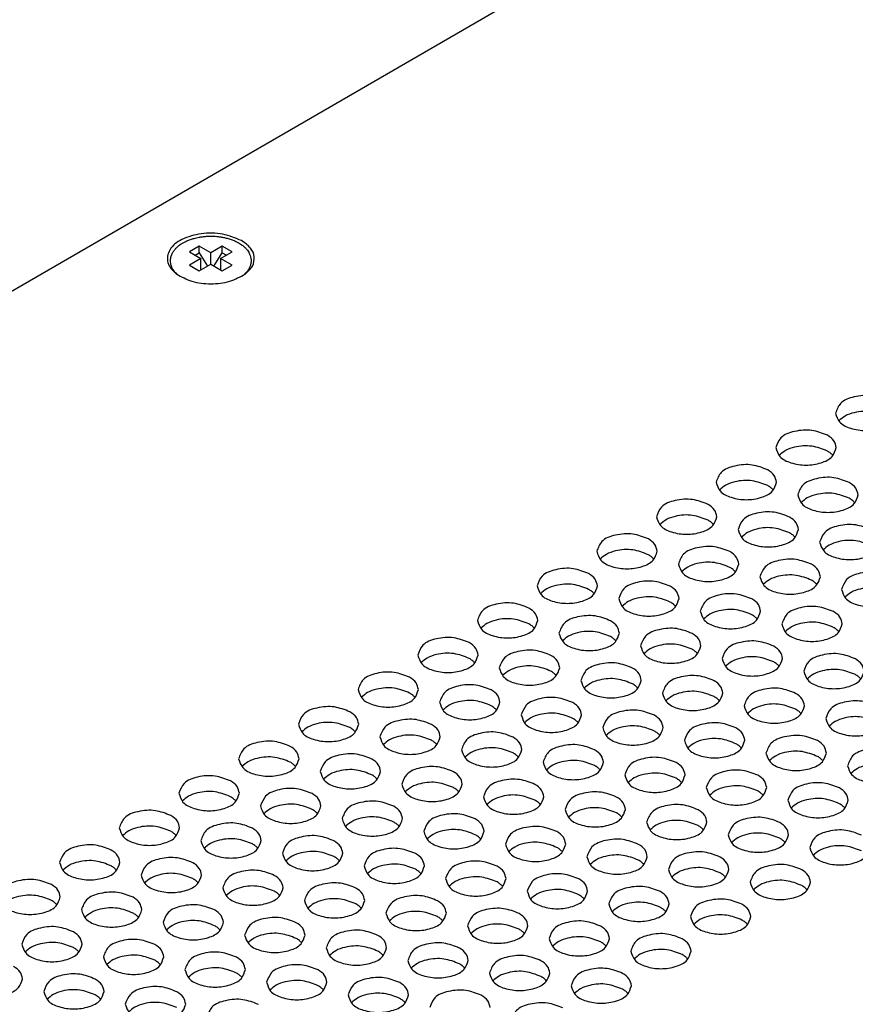
# Model space of a CAD drawing. Units: inches. Extents: x 0 to 28.4, y 0 to 17.8.
# Drawn here: x 3.8 to 5.9, y 12.2 to 14.7 of the extents above; entities that cross this region are included whole.
import ezdxf

# ---------------------------------------------------------------- set-up
doc = ezdxf.new("R2010")
doc.units = ezdxf.units.IN
doc.header["$MEASUREMENT"] = 0
doc.layers.add('Components', color=136, linetype='Continuous', lineweight=25)
doc.layers.add('mtl_top', color=152, linetype='Continuous', lineweight=25)

msp = doc.modelspace()

# ---------------------------------------------------------------- linework, layer by layer
at = {"layer": 'Components'}
for p, q in [((4.2459, 14.1433), (4.2204, 14.1286)), ((4.2459, 14.1261), (4.2459, 14.1433)), ((4.2755, 14.1261), (4.2459, 14.1433)), ((4.3053, 14.1433), (4.2755, 14.1261)), ((4.3307, 14.1286), (4.3053, 14.1433)), ((4.3053, 14.126), (4.3053, 14.1433)), ((4.2501, 14.1114), (4.2203, 14.0942)), ((4.2204, 14.1286), (4.2501, 14.1114)), ((4.2353, 14.12), (4.2459, 14.1261)), ((4.2459, 14.1261), (4.2674, 14.092)), ((4.2501, 14.082), (4.2501, 14.1114)), ((4.2755, 14.0967), (4.2755, 14.1261)), ((4.2836, 14.092), (4.3053, 14.126)), ((4.301, 14.1114), (4.3307, 14.1286)), ((4.3307, 14.0942), (4.301, 14.1114)), ((4.301, 14.1114), (4.301, 14.0819)), ((4.3053, 14.126), (4.3158, 14.1199)), ((4.2203, 14.0942), (4.2458, 14.0795)), ((4.2458, 14.0795), (4.2755, 14.0967)), ((4.2755, 14.0967), (4.3052, 14.0795)), ((4.3052, 14.0795), (4.3307, 14.0942))]:
    msp.add_line(p, q, dxfattribs=at)
msp.add_spline([(4.1912, 14.0683), (4.1906, 14.0688), (4.19, 14.0693), (4.1867, 14.0723), (4.1829, 14.0765), (4.1789, 14.0818), (4.1753, 14.0882), (4.1727, 14.0957), (4.1715, 14.103), (4.1716, 14.1095), (4.1725, 14.1149), (4.1737, 14.119), (4.1778, 14.1278), (4.183, 14.135), (4.1883, 14.1406), (4.1929, 14.1445), (4.1968, 14.1473), (4.2021, 14.1508), (4.209, 14.1546), (4.2176, 14.1584), (4.228, 14.1621), (4.2324, 14.1634), (4.2384, 14.1648), (4.2457, 14.1663), (4.2545, 14.1676), (4.2644, 14.1686), (4.2755, 14.1689), (4.2805, 14.1689), (4.2869, 14.1686), (4.2946, 14.1679), (4.3034, 14.1667), (4.3129, 14.1648), (4.323, 14.1621), (4.3334, 14.1584), (4.342, 14.1546), (4.349, 14.1508), (4.3543, 14.1473), (4.3581, 14.1445), (4.3649, 14.1385), (4.3699, 14.1327), (4.3735, 14.1274), (4.3759, 14.1227), (4.3774, 14.119), (4.3792, 14.1117), (4.3797, 14.1053), (4.3792, 14.0999), (4.3784, 14.0957), (4.3757, 14.0882), (4.3721, 14.0818), (4.3682, 14.0765), (4.3643, 14.0723), (4.3611, 14.0693), (4.3605, 14.0688), (4.3599, 14.0683)], degree=3, dxfattribs=at)
at = {"layer": 'mtl_top'}
msp.add_line((7.1252, 15.9735), (1.0582, 12.4621), dxfattribs=at)
for points in [[(4.3551, 14.1574), (4.3068, 14.1739), (4.2508, 14.1749), (4.2009, 14.1601), (4.1695, 14.1333), (4.1645, 14.1009), (4.187, 14.0712)], [(4.3641, 14.0712), (4.3829, 14.092), (4.3878, 14.1153), (4.3781, 14.1381), (4.3551, 14.1574)], [(4.187, 14.0712), (4.2263, 14.0529), (4.2755, 14.0463), (4.3248, 14.0529), (4.3641, 14.0712)], [(6.0221, 13.7443), (5.9821, 13.7567), (5.9371, 13.7541), (5.9021, 13.7375), (5.8889, 13.7124)], [(5.8889, 13.7124), (5.8994, 13.6898), (5.9279, 13.6733), (5.9669, 13.6672), (6.0059, 13.6733), (6.0345, 13.6898), (6.0449, 13.7124)], [(6.0221, 13.7035), (5.9821, 13.7159), (5.9371, 13.7133), (5.9137, 13.7046), (5.8973, 13.692)], [(5.8679, 13.6551), (5.828, 13.6674), (5.7829, 13.6649), (5.7479, 13.6482), (5.7348, 13.6232)], [(5.8908, 13.6232), (5.8848, 13.6404), (5.8679, 13.6551)], [(5.7348, 13.6232), (5.7452, 13.6006), (5.7738, 13.5841), (5.8128, 13.578), (5.8518, 13.5841), (5.8803, 13.6006), (5.8908, 13.6232)], [(5.8679, 13.6143), (5.828, 13.6267), (5.7829, 13.6241), (5.7596, 13.6154), (5.7432, 13.6028)], [(5.8824, 13.6028), (5.876, 13.6089), (5.8679, 13.6143)], [(5.7138, 13.5659), (5.6738, 13.5782), (5.6288, 13.5757), (5.5938, 13.559), (5.5806, 13.5339)], [(5.7366, 13.5339), (5.7307, 13.5512), (5.7138, 13.5659)], [(5.9245, 13.5331), (5.8846, 13.5455), (5.8395, 13.5429), (5.8045, 13.5263), (5.7913, 13.5012)], [(5.5806, 13.5339), (5.5911, 13.5114), (5.6196, 13.4949), (5.6586, 13.4888), (5.6976, 13.4949), (5.7262, 13.5114), (5.7366, 13.5339)], [(5.7138, 13.5251), (5.6738, 13.5374), (5.6288, 13.5349), (5.6054, 13.5262), (5.589, 13.5136)], [(5.7282, 13.5136), (5.7218, 13.5196), (5.7138, 13.5251)], [(5.9473, 13.5012), (5.9414, 13.5185), (5.9245, 13.5331)], [(5.7913, 13.5012), (5.8018, 13.4786), (5.8303, 13.4621), (5.8693, 13.4561), (5.9083, 13.4621), (5.9369, 13.4786), (5.9473, 13.5012)], [(5.9245, 13.4924), (5.8846, 13.5047), (5.8395, 13.5021), (5.8161, 13.4934), (5.7997, 13.4808)], [(5.5596, 13.4767), (5.5197, 13.489), (5.4746, 13.4864), (5.4396, 13.4698), (5.4265, 13.4447)], [(5.5825, 13.4447), (5.5765, 13.462), (5.5596, 13.4767)], [(5.9389, 13.4808), (5.9325, 13.4869), (5.9245, 13.4924)], [(5.4265, 13.4447), (5.4369, 13.4222), (5.4655, 13.4056), (5.5045, 13.3996), (5.5435, 13.4056), (5.572, 13.4222), (5.5825, 13.4447)], [(5.5596, 13.4359), (5.5197, 13.4482), (5.4746, 13.4457), (5.4513, 13.437), (5.4349, 13.4243)], [(5.7703, 13.4439), (5.7304, 13.4563), (5.6853, 13.4537), (5.6503, 13.4371), (5.6372, 13.412)], [(5.5741, 13.4243), (5.5677, 13.4304), (5.5596, 13.4359)], [(5.7932, 13.412), (5.7873, 13.4293), (5.7703, 13.4439)], [(5.9811, 13.4112), (5.9411, 13.4235), (5.8961, 13.421), (5.8611, 13.4043), (5.8479, 13.3793)], [(5.4055, 13.3874), (5.3655, 13.3998), (5.3205, 13.3972), (5.2855, 13.3806), (5.2723, 13.3555)], [(5.6372, 13.412), (5.6476, 13.3894), (5.6762, 13.3729), (5.7152, 13.3668), (5.7542, 13.3729), (5.7827, 13.3894), (5.7932, 13.412)], [(5.7703, 13.4031), (5.7304, 13.4155), (5.6853, 13.4129), (5.662, 13.4042), (5.6456, 13.3916)], [(5.7848, 13.3916), (5.7784, 13.3977), (5.7703, 13.4031)], [(5.4283, 13.3555), (5.4224, 13.3728), (5.4055, 13.3874)], [(5.6162, 13.3547), (5.5763, 13.367), (5.5312, 13.3645), (5.4962, 13.3479), (5.483, 13.3228)], [(5.8479, 13.3793), (5.8584, 13.3567), (5.8869, 13.3402), (5.9259, 13.3341), (5.9649, 13.3402), (5.9935, 13.3567), (6.0039, 13.3793)], [(5.9811, 13.3704), (5.9411, 13.3828), (5.8961, 13.3802), (5.8727, 13.3715), (5.8563, 13.3589)], [(5.2723, 13.3555), (5.2828, 13.3329), (5.3113, 13.3164), (5.3503, 13.3104), (5.3893, 13.3164), (5.4179, 13.3329), (5.4283, 13.3555)], [(5.4055, 13.3467), (5.3655, 13.359), (5.3205, 13.3564), (5.2971, 13.3477), (5.2807, 13.3351)], [(5.4199, 13.3351), (5.4135, 13.3412), (5.4055, 13.3467)], [(5.639, 13.3228), (5.6331, 13.34), (5.6162, 13.3547)], [(5.483, 13.3228), (5.4935, 13.3002), (5.522, 13.2837), (5.561, 13.2776), (5.6, 13.2837), (5.6286, 13.3002), (5.639, 13.3228)], [(5.6162, 13.3139), (5.5763, 13.3263), (5.5312, 13.3237), (5.5078, 13.315), (5.4915, 13.3024)], [(5.8269, 13.322), (5.787, 13.3343), (5.7419, 13.3317), (5.7069, 13.3151), (5.6938, 13.29)], [(5.8498, 13.29), (5.8438, 13.3073), (5.8269, 13.322)], [(5.2513, 13.2982), (5.2114, 13.3106), (5.1663, 13.308), (5.1313, 13.2914), (5.1182, 13.2663)], [(5.2742, 13.2663), (5.2682, 13.2836), (5.2513, 13.2982)], [(5.6306, 13.3024), (5.6242, 13.3085), (5.6162, 13.3139)], [(5.8269, 13.2812), (5.787, 13.2935), (5.7419, 13.291), (5.7185, 13.2823), (5.7022, 13.2696)], [(6.0376, 13.2892), (5.9977, 13.3016), (5.9526, 13.299), (5.9176, 13.2824), (5.9045, 13.2573)], [(5.2513, 13.2574), (5.2114, 13.2698), (5.1663, 13.2672), (5.143, 13.2585), (5.1266, 13.2459)], [(5.462, 13.2655), (5.4221, 13.2778), (5.377, 13.2753), (5.342, 13.2586), (5.3289, 13.2336)], [(5.6938, 13.29), (5.7042, 13.2675), (5.7328, 13.2509), (5.7718, 13.2449), (5.8108, 13.2509), (5.8393, 13.2675), (5.8498, 13.29)], [(5.8414, 13.2696), (5.835, 13.2757), (5.8269, 13.2812)], [(5.1182, 13.2663), (5.1286, 13.2437), (5.1572, 13.2272), (5.1962, 13.2212), (5.2352, 13.2272), (5.2637, 13.2437), (5.2742, 13.2663)], [(5.2658, 13.2459), (5.2594, 13.252), (5.2513, 13.2574)], [(5.4849, 13.2336), (5.479, 13.2508), (5.462, 13.2655)], [(5.6728, 13.2327), (5.6328, 13.2451), (5.5878, 13.2425), (5.5528, 13.2259), (5.5396, 13.2008)], [(5.9045, 13.2573), (5.9149, 13.2347), (5.9435, 13.2182), (5.9825, 13.2121), (6.0215, 13.2182), (6.05, 13.2347), (6.0605, 13.2573)], [(6.0376, 13.2484), (5.9977, 13.2608), (5.9526, 13.2582), (5.9293, 13.2495), (5.9129, 13.2369)], [(5.0972, 13.209), (5.0572, 13.2214), (5.0122, 13.2188), (4.9772, 13.2022), (4.964, 13.1771)], [(5.3289, 13.2336), (5.3393, 13.211), (5.3679, 13.1945), (5.4069, 13.1884), (5.4459, 13.1945), (5.4744, 13.211), (5.4849, 13.2336)], [(5.462, 13.2247), (5.4221, 13.2371), (5.377, 13.2345), (5.3537, 13.2258), (5.3373, 13.2132)], [(5.4765, 13.2132), (5.4701, 13.2192), (5.462, 13.2247)], [(5.6956, 13.2008), (5.6897, 13.2181), (5.6728, 13.2327)], [(5.12, 13.1771), (5.1141, 13.1944), (5.0972, 13.209)], [(5.3079, 13.1763), (5.268, 13.1886), (5.2229, 13.186), (5.1879, 13.1694), (5.1747, 13.1443)], [(5.5396, 13.2008), (5.5501, 13.1782), (5.5786, 13.1617), (5.6176, 13.1557), (5.6566, 13.1617), (5.6852, 13.1782), (5.6956, 13.2008)], [(5.6728, 13.192), (5.6328, 13.2043), (5.5878, 13.2017), (5.5644, 13.193), (5.548, 13.1804)], [(5.6872, 13.1804), (5.6808, 13.1865), (5.6728, 13.192)], [(5.8835, 13.2), (5.8435, 13.2123), (5.7985, 13.2098), (5.7635, 13.1932), (5.7503, 13.1681)], [(5.9063, 13.1681), (5.9004, 13.1854), (5.8835, 13.2)], [(4.964, 13.1771), (4.9745, 13.1545), (5.003, 13.138), (5.042, 13.1319), (5.081, 13.138), (5.1096, 13.1545), (5.12, 13.1771)], [(5.0972, 13.1682), (5.0572, 13.1806), (5.0122, 13.178), (4.9888, 13.1693), (4.9724, 13.1567)], [(5.1116, 13.1567), (5.1052, 13.1628), (5.0972, 13.1682)], [(5.3307, 13.1443), (5.3248, 13.1616), (5.3079, 13.1763)], [(5.7503, 13.1681), (5.7608, 13.1455), (5.7893, 13.129), (5.8283, 13.1229), (5.8673, 13.129), (5.8959, 13.1455), (5.9063, 13.1681)], [(5.8835, 13.1592), (5.8435, 13.1716), (5.7985, 13.169), (5.7751, 13.1603), (5.7587, 13.1477)], [(5.1747, 13.1443), (5.1852, 13.1218), (5.2137, 13.1052), (5.2527, 13.0992), (5.2917, 13.1052), (5.3203, 13.1218), (5.3307, 13.1443)], [(5.3079, 13.1355), (5.268, 13.1478), (5.2229, 13.1453), (5.1995, 13.1366), (5.1832, 13.124)], [(5.5186, 13.1435), (5.4787, 13.1559), (5.4336, 13.1533), (5.3986, 13.1367), (5.3855, 13.1116)], [(5.5415, 13.1116), (5.5355, 13.1289), (5.5186, 13.1435)], [(5.8979, 13.1477), (5.8915, 13.1538), (5.8835, 13.1592)], [(4.943, 13.1198), (4.9031, 13.1321), (4.858, 13.1296), (4.823, 13.1129), (4.8099, 13.0879)], [(4.9659, 13.0879), (4.9599, 13.1051), (4.943, 13.1198)], [(5.3223, 13.124), (5.3159, 13.13), (5.3079, 13.1355)], [(5.5186, 13.1027), (5.4787, 13.1151), (5.4336, 13.1125), (5.4102, 13.1038), (5.3939, 13.0912)], [(5.7293, 13.1108), (5.6894, 13.1231), (5.6443, 13.1206), (5.6093, 13.1039), (5.5962, 13.0789)], [(4.943, 13.079), (4.9031, 13.0914), (4.858, 13.0888), (4.8347, 13.0801), (4.8183, 13.0675)], [(5.1537, 13.087), (5.1138, 13.0994), (5.0687, 13.0968), (5.0337, 13.0802), (5.0206, 13.0551)], [(5.3855, 13.1116), (5.3959, 13.089), (5.4245, 13.0725), (5.4635, 13.0665), (5.5025, 13.0725), (5.531, 13.089), (5.5415, 13.1116)], [(5.5331, 13.0912), (5.5267, 13.0973), (5.5186, 13.1027)], [(5.7522, 13.0789), (5.7462, 13.0961), (5.7293, 13.1108)], [(5.9401, 13.078), (5.9001, 13.0904), (5.855, 13.0878), (5.82, 13.0712), (5.8069, 13.0461)], [(4.8099, 13.0879), (4.8203, 13.0653), (4.8489, 13.0488), (4.8879, 13.0427), (4.9269, 13.0488), (4.9554, 13.0653), (4.9659, 13.0879)], [(4.9575, 13.0675), (4.9511, 13.0735), (4.943, 13.079)], [(5.1766, 13.0551), (5.1707, 13.0724), (5.1537, 13.087)], [(5.3645, 13.0543), (5.3245, 13.0667), (5.2795, 13.0641), (5.2445, 13.0475), (5.2313, 13.0224)], [(5.5962, 13.0789), (5.6066, 13.0563), (5.6352, 13.0398), (5.6742, 13.0337), (5.7132, 13.0398), (5.7417, 13.0563), (5.7522, 13.0789)], [(5.7293, 13.07), (5.6894, 13.0824), (5.6443, 13.0798), (5.621, 13.0711), (5.6046, 13.0585)], [(5.7438, 13.0585), (5.7374, 13.0645), (5.7293, 13.07)], [(5.9629, 13.0461), (5.957, 13.0634), (5.9401, 13.078)], [(4.7889, 13.0306), (4.7489, 13.0429), (4.7039, 13.0404), (4.6689, 13.0237), (4.6557, 12.9986)], [(5.0206, 13.0551), (5.031, 13.0325), (5.0596, 13.016), (5.0986, 13.01), (5.1376, 13.016), (5.1661, 13.0325), (5.1766, 13.0551)], [(5.1537, 13.0463), (5.1138, 13.0586), (5.0687, 13.0561), (5.0454, 13.0473), (5.029, 13.0347)], [(5.1682, 13.0347), (5.1618, 13.0408), (5.1537, 13.0463)], [(5.3873, 13.0224), (5.3814, 13.0397), (5.3645, 13.0543)], [(5.8069, 13.0461), (5.8173, 13.0235), (5.8459, 13.007), (5.8849, 13.001), (5.9239, 13.007), (5.9524, 13.0235), (5.9629, 13.0461)], [(5.9401, 13.0373), (5.9001, 13.0496), (5.855, 13.047), (5.8317, 13.0383), (5.8153, 13.0257)], [(4.8117, 12.9986), (4.8058, 13.0159), (4.7889, 13.0306)], [(5.2313, 13.0224), (5.2418, 12.9998), (5.2703, 12.9833), (5.3093, 12.9772), (5.3483, 12.9833), (5.3769, 12.9998), (5.3873, 13.0224)], [(5.3645, 13.0135), (5.3245, 13.0259), (5.2795, 13.0233), (5.2561, 13.0146), (5.2397, 13.002)], [(5.3789, 13.002), (5.3725, 13.0081), (5.3645, 13.0135)], [(5.5752, 13.0216), (5.5352, 13.0339), (5.4902, 13.0313), (5.4552, 13.0147), (5.442, 12.9896)], [(5.598, 12.9896), (5.5921, 13.0069), (5.5752, 13.0216)], [(5.9545, 13.0257), (5.9481, 13.0318), (5.9401, 13.0373)], [(4.6557, 12.9986), (4.6662, 12.9761), (4.6947, 12.9595), (4.7337, 12.9535), (4.7727, 12.9595), (4.8013, 12.9761), (4.8117, 12.9986)], [(4.7889, 12.9898), (4.7489, 13.0021), (4.7039, 12.9996), (4.6805, 12.9909), (4.6641, 12.9783)], [(4.8033, 12.9783), (4.7969, 12.9843), (4.7889, 12.9898)], [(4.9996, 12.9978), (4.9597, 13.0102), (4.9146, 13.0076), (4.8796, 12.991), (4.8664, 12.9659)], [(5.0224, 12.9659), (5.0165, 12.9832), (4.9996, 12.9978)], [(5.442, 12.9896), (5.4525, 12.9671), (5.481, 12.9505), (5.52, 12.9445), (5.559, 12.9505), (5.5876, 12.9671), (5.598, 12.9896)], [(5.5752, 12.9808), (5.5352, 12.9931), (5.4902, 12.9906), (5.4668, 12.9819), (5.4504, 12.9693)], [(5.7859, 12.9888), (5.746, 13.0012), (5.7009, 12.9986), (5.6659, 12.982), (5.6527, 12.9569)], [(5.8087, 12.9569), (5.8028, 12.9742), (5.7859, 12.9888)], [(4.8664, 12.9659), (4.8769, 12.9433), (4.9054, 12.9268), (4.9444, 12.9208), (4.9834, 12.9268), (5.012, 12.9433), (5.0224, 12.9659)], [(4.9996, 12.957), (4.9597, 12.9694), (4.9146, 12.9668), (4.8912, 12.9581), (4.8749, 12.9455)], [(5.2103, 12.9651), (5.1704, 12.9774), (5.1253, 12.9749), (5.0903, 12.9582), (5.0772, 12.9332)], [(5.2332, 12.9332), (5.2272, 12.9504), (5.2103, 12.9651)], [(5.5896, 12.9693), (5.5832, 12.9753), (5.5752, 12.9808)], [(5.7859, 12.948), (5.746, 12.9604), (5.7009, 12.9578), (5.6775, 12.9491), (5.6612, 12.9365)], [(5.9966, 12.9561), (5.9567, 12.9684), (5.9116, 12.9659), (5.8766, 12.9492), (5.8635, 12.9242)], [(4.6347, 12.9413), (4.5948, 12.9537), (4.5497, 12.9511), (4.5147, 12.9345), (4.5016, 12.9094)], [(4.6576, 12.9094), (4.6516, 12.9267), (4.6347, 12.9413)], [(5.014, 12.9455), (5.0076, 12.9516), (4.9996, 12.957)], [(5.2103, 12.9243), (5.1704, 12.9367), (5.1253, 12.9341), (5.1019, 12.9254), (5.0856, 12.9128)], [(5.421, 12.9323), (5.3811, 12.9447), (5.336, 12.9421), (5.301, 12.9255), (5.2879, 12.9004)], [(5.6527, 12.9569), (5.6632, 12.9343), (5.6917, 12.9178), (5.7307, 12.9118), (5.7697, 12.9178), (5.7983, 12.9343), (5.8087, 12.9569)], [(5.8003, 12.9365), (5.7939, 12.9426), (5.7859, 12.948)], [(4.6347, 12.9006), (4.5948, 12.9129), (4.5497, 12.9104), (4.5264, 12.9017), (4.51, 12.889)], [(4.8454, 12.9086), (4.8055, 12.921), (4.7604, 12.9184), (4.7254, 12.9018), (4.7123, 12.8767)], [(5.0772, 12.9332), (5.0876, 12.9106), (5.1162, 12.8941), (5.1552, 12.888), (5.1942, 12.8941), (5.2227, 12.9106), (5.2332, 12.9332)], [(5.2248, 12.9128), (5.2184, 12.9188), (5.2103, 12.9243)], [(5.4439, 12.9004), (5.4379, 12.9177), (5.421, 12.9323)], [(5.6318, 12.8996), (5.5918, 12.912), (5.5467, 12.9094), (5.5117, 12.8928), (5.4986, 12.8677)], [(5.8635, 12.9242), (5.8739, 12.9016), (5.9025, 12.8851), (5.9415, 12.879), (5.9805, 12.8851), (6.009, 12.9016), (6.0195, 12.9242)], [(5.9966, 12.9153), (5.9567, 12.9277), (5.9116, 12.9251), (5.8882, 12.9164), (5.8719, 12.9038)], [(4.5016, 12.9094), (4.512, 12.8869), (4.5406, 12.8703), (4.5796, 12.8643), (4.6186, 12.8703), (4.6471, 12.8869), (4.6576, 12.9094)], [(4.6492, 12.889), (4.6428, 12.8951), (4.6347, 12.9006)], [(4.8683, 12.8767), (4.8624, 12.894), (4.8454, 12.9086)], [(5.0562, 12.8759), (5.0162, 12.8882), (4.9712, 12.8857), (4.9362, 12.869), (4.923, 12.8439)], [(5.2879, 12.9004), (5.2983, 12.8778), (5.3269, 12.8613), (5.3659, 12.8553), (5.4049, 12.8613), (5.4334, 12.8778), (5.4439, 12.9004)], [(5.421, 12.8916), (5.3811, 12.9039), (5.336, 12.9014), (5.3127, 12.8927), (5.2963, 12.88)], [(5.4355, 12.88), (5.4291, 12.8861), (5.421, 12.8916)], [(5.6546, 12.8677), (5.6487, 12.885), (5.6318, 12.8996)], [(4.4806, 12.8521), (4.4406, 12.8645), (4.3956, 12.8619), (4.3606, 12.8453), (4.3474, 12.8202)], [(4.7123, 12.8767), (4.7227, 12.8541), (4.7513, 12.8376), (4.7903, 12.8315), (4.8293, 12.8376), (4.8578, 12.8541), (4.8683, 12.8767)], [(4.8454, 12.8678), (4.8055, 12.8802), (4.7604, 12.8776), (4.7371, 12.8689), (4.7207, 12.8563)], [(4.8599, 12.8563), (4.8535, 12.8624), (4.8454, 12.8678)], [(5.079, 12.8439), (5.0731, 12.8612), (5.0562, 12.8759)], [(5.4986, 12.8677), (5.509, 12.8451), (5.5376, 12.8286), (5.5766, 12.8225), (5.6156, 12.8286), (5.6441, 12.8451), (5.6546, 12.8677)], [(5.6318, 12.8588), (5.5918, 12.8712), (5.5467, 12.8686), (5.5234, 12.8599), (5.507, 12.8473)], [(5.8425, 12.8669), (5.8025, 12.8792), (5.7575, 12.8766), (5.7225, 12.86), (5.7093, 12.8349)], [(5.8653, 12.8349), (5.8594, 12.8522), (5.8425, 12.8669)], [(4.5034, 12.8202), (4.4975, 12.8375), (4.4806, 12.8521)], [(4.923, 12.8439), (4.9335, 12.8214), (4.962, 12.8048), (5.001, 12.7988), (5.04, 12.8048), (5.0686, 12.8214), (5.079, 12.8439)], [(5.0562, 12.8351), (5.0162, 12.8474), (4.9712, 12.8449), (4.9478, 12.8362), (4.9314, 12.8236)], [(5.0706, 12.8236), (5.0642, 12.8296), (5.0562, 12.8351)], [(5.2669, 12.8431), (5.2269, 12.8555), (5.1819, 12.8529), (5.1469, 12.8363), (5.1337, 12.8112)], [(5.2897, 12.8112), (5.2838, 12.8285), (5.2669, 12.8431)], [(5.6462, 12.8473), (5.6398, 12.8534), (5.6318, 12.8588)], [(5.7093, 12.8349), (5.7198, 12.8124), (5.7483, 12.7958), (5.7873, 12.7898), (5.8263, 12.7958), (5.8549, 12.8124), (5.8653, 12.8349)], [(5.8425, 12.8261), (5.8025, 12.8384), (5.7575, 12.8359), (5.7341, 12.8272), (5.7177, 12.8146)], [(6.0532, 12.8341), (6.0133, 12.8465), (5.9682, 12.8439), (5.9332, 12.8273), (5.92, 12.8022)], [(4.3474, 12.8202), (4.3579, 12.7976), (4.3864, 12.7811), (4.4254, 12.7751), (4.4644, 12.7811), (4.493, 12.7976), (4.5034, 12.8202)], [(4.4806, 12.8114), (4.4406, 12.8237), (4.3956, 12.8211), (4.3722, 12.8124), (4.3558, 12.7998)], [(4.495, 12.7998), (4.4886, 12.8059), (4.4806, 12.8114)], [(4.6913, 12.8194), (4.6514, 12.8317), (4.6063, 12.8292), (4.5713, 12.8125), (4.5581, 12.7875)], [(4.7141, 12.7875), (4.7082, 12.8047), (4.6913, 12.8194)], [(5.1337, 12.8112), (5.1442, 12.7886), (5.1727, 12.7721), (5.2117, 12.7661), (5.2507, 12.7721), (5.2793, 12.7886), (5.2897, 12.8112)], [(5.2669, 12.8024), (5.2269, 12.8147), (5.1819, 12.8121), (5.1585, 12.8034), (5.1421, 12.7908)], [(5.4776, 12.8104), (5.4377, 12.8227), (5.3926, 12.8202), (5.3576, 12.8035), (5.3444, 12.7785)], [(5.5004, 12.7785), (5.4945, 12.7957), (5.4776, 12.8104)], [(5.8569, 12.8146), (5.8505, 12.8206), (5.8425, 12.8261)], [(4.5581, 12.7875), (4.5686, 12.7649), (4.5971, 12.7484), (4.6361, 12.7423), (4.6751, 12.7484), (4.7037, 12.7649), (4.7141, 12.7875)], [(4.6913, 12.7786), (4.6514, 12.791), (4.6063, 12.7884), (4.5829, 12.7797), (4.5666, 12.7671)], [(4.902, 12.7866), (4.8621, 12.799), (4.817, 12.7964), (4.782, 12.7798), (4.7689, 12.7547)], [(4.9249, 12.7547), (4.9189, 12.772), (4.902, 12.7866)], [(5.2813, 12.7908), (5.2749, 12.7969), (5.2669, 12.8024)], [(5.4776, 12.7696), (5.4377, 12.782), (5.3926, 12.7794), (5.3692, 12.7707), (5.3529, 12.7581)], [(5.6883, 12.7776), (5.6484, 12.79), (5.6033, 12.7874), (5.5683, 12.7708), (5.5552, 12.7457)], [(5.92, 12.8022), (5.9305, 12.7796), (5.959, 12.7631), (5.998, 12.7571), (6.037, 12.7631), (6.0656, 12.7796), (6.076, 12.8022)], [(6.0532, 12.7933), (6.0133, 12.8057), (5.9682, 12.8031), (5.9448, 12.7944), (5.9284, 12.7818)], [(4.3264, 12.7629), (4.2865, 12.7753), (4.2414, 12.7727), (4.2064, 12.7561), (4.1933, 12.731)], [(4.3493, 12.731), (4.3433, 12.7483), (4.3264, 12.7629)], [(4.7057, 12.7671), (4.6993, 12.7732), (4.6913, 12.7786)], [(4.902, 12.7459), (4.8621, 12.7582), (4.817, 12.7557), (4.7936, 12.747), (4.7773, 12.7343)], [(5.1127, 12.7539), (5.0728, 12.7663), (5.0277, 12.7637), (4.9927, 12.7471), (4.9796, 12.722)], [(5.3444, 12.7785), (5.3549, 12.7559), (5.3834, 12.7394), (5.4224, 12.7333), (5.4614, 12.7394), (5.49, 12.7559), (5.5004, 12.7785)], [(5.492, 12.7581), (5.4856, 12.7641), (5.4776, 12.7696)], [(5.7112, 12.7457), (5.7052, 12.763), (5.6883, 12.7776)], [(5.899, 12.7449), (5.8591, 12.7573), (5.814, 12.7547), (5.779, 12.7381), (5.7659, 12.713)], [(4.3264, 12.7221), (4.2865, 12.7345), (4.2414, 12.7319), (4.2181, 12.7232), (4.2017, 12.7106)], [(4.5372, 12.7302), (4.4972, 12.7425), (4.4521, 12.74), (4.4171, 12.7233), (4.404, 12.6982)], [(4.7689, 12.7547), (4.7793, 12.7322), (4.8079, 12.7156), (4.8469, 12.7096), (4.8859, 12.7156), (4.9144, 12.7322), (4.9249, 12.7547)], [(4.9165, 12.7343), (4.9101, 12.7404), (4.902, 12.7459)], [(5.1356, 12.722), (5.1296, 12.7393), (5.1127, 12.7539)], [(5.3235, 12.7212), (5.2835, 12.7335), (5.2385, 12.731), (5.2034, 12.7143), (5.1903, 12.6892)], [(5.5552, 12.7457), (5.5656, 12.7232), (5.5942, 12.7066), (5.6332, 12.7006), (5.6722, 12.7066), (5.7007, 12.7232), (5.7112, 12.7457)], [(5.6883, 12.7369), (5.6484, 12.7492), (5.6033, 12.7467), (5.5799, 12.738), (5.5636, 12.7253)], [(5.7028, 12.7253), (5.6964, 12.7314), (5.6883, 12.7369)], [(5.9219, 12.713), (5.9159, 12.7303), (5.899, 12.7449)], [(4.1933, 12.731), (4.2037, 12.7084), (4.2323, 12.6919), (4.2713, 12.6858), (4.3103, 12.6919), (4.3388, 12.7084), (4.3493, 12.731)], [(4.3409, 12.7106), (4.3345, 12.7167), (4.3264, 12.7221)], [(4.56, 12.6982), (4.5541, 12.7155), (4.5372, 12.7302)], [(4.7479, 12.6974), (4.7079, 12.7098), (4.6629, 12.7072), (4.6279, 12.6906), (4.6147, 12.6655)], [(4.9796, 12.722), (4.99, 12.6994), (5.0186, 12.6829), (5.0576, 12.6768), (5.0966, 12.6829), (5.1251, 12.6994), (5.1356, 12.722)], [(5.1127, 12.7131), (5.0728, 12.7255), (5.0277, 12.7229), (5.0044, 12.7142), (4.988, 12.7016)], [(5.1272, 12.7016), (5.1208, 12.7077), (5.1127, 12.7131)], [(5.3463, 12.6892), (5.3404, 12.7065), (5.3235, 12.7212)], [(5.7659, 12.713), (5.7763, 12.6904), (5.8049, 12.6739), (5.8439, 12.6678), (5.8829, 12.6739), (5.9114, 12.6904), (5.9219, 12.713)], [(5.899, 12.7041), (5.8591, 12.7165), (5.814, 12.7139), (5.7907, 12.7052), (5.7743, 12.6926)], [(4.1723, 12.6737), (4.1323, 12.686), (4.0873, 12.6835), (4.0523, 12.6669), (4.0391, 12.6418)], [(4.404, 12.6982), (4.4144, 12.6757), (4.443, 12.6592), (4.482, 12.6531), (4.521, 12.6592), (4.5495, 12.6757), (4.56, 12.6982)], [(4.5372, 12.6894), (4.4972, 12.7018), (4.4521, 12.6992), (4.4288, 12.6905), (4.4124, 12.6779)], [(4.5516, 12.6779), (4.5452, 12.6839), (4.5372, 12.6894)], [(4.7707, 12.6655), (4.7648, 12.6828), (4.7479, 12.6974)], [(5.1903, 12.6892), (5.2008, 12.6667), (5.2293, 12.6501), (5.2683, 12.6441), (5.3073, 12.6501), (5.3358, 12.6667), (5.3463, 12.6892)], [(5.3235, 12.6804), (5.2835, 12.6927), (5.2385, 12.6902), (5.2151, 12.6815), (5.1987, 12.6689)], [(5.5342, 12.6884), (5.4942, 12.7008), (5.4492, 12.6982), (5.4142, 12.6816), (5.401, 12.6565)], [(5.557, 12.6565), (5.5511, 12.6738), (5.5342, 12.6884)], [(5.9135, 12.6926), (5.9071, 12.6987), (5.899, 12.7041)], [(4.1951, 12.6418), (4.1892, 12.659), (4.1723, 12.6737)], [(4.6147, 12.6655), (4.6252, 12.6429), (4.6537, 12.6264), (4.6927, 12.6204), (4.7317, 12.6264), (4.7603, 12.6429), (4.7707, 12.6655)], [(4.7479, 12.6567), (4.7079, 12.669), (4.6629, 12.6664), (4.6395, 12.6577), (4.6231, 12.6451)], [(4.9586, 12.6647), (4.9186, 12.677), (4.8736, 12.6745), (4.8386, 12.6578), (4.8254, 12.6328)], [(4.9814, 12.6328), (4.9755, 12.65), (4.9586, 12.6647)], [(5.3379, 12.6689), (5.3315, 12.6749), (5.3235, 12.6804)], [(5.5342, 12.6477), (5.4942, 12.66), (5.4492, 12.6574), (5.4258, 12.6487), (5.4094, 12.6361)], [(5.7449, 12.6557), (5.705, 12.668), (5.6599, 12.6655), (5.6249, 12.6488), (5.6117, 12.6238)], [(4.0391, 12.6418), (4.0496, 12.6192), (4.0781, 12.6027), (4.1171, 12.5966), (4.1561, 12.6027), (4.1847, 12.6192), (4.1951, 12.6418)], [(4.1723, 12.6329), (4.1323, 12.6453), (4.0873, 12.6427), (4.0639, 12.634), (4.0475, 12.6214)], [(4.1867, 12.6214), (4.1803, 12.6275), (4.1723, 12.6329)], [(4.383, 12.641), (4.3431, 12.6533), (4.298, 12.6507), (4.263, 12.6341), (4.2498, 12.609)], [(4.4058, 12.609), (4.3999, 12.6263), (4.383, 12.641)], [(4.7623, 12.6451), (4.7559, 12.6512), (4.7479, 12.6567)], [(4.8254, 12.6328), (4.8359, 12.6102), (4.8644, 12.5937), (4.9034, 12.5876), (4.9424, 12.5937), (4.971, 12.6102), (4.9814, 12.6328)], [(4.9586, 12.6239), (4.9186, 12.6363), (4.8736, 12.6337), (4.8502, 12.625), (4.8338, 12.6124)], [(5.1693, 12.6319), (5.1294, 12.6443), (5.0843, 12.6417), (5.0493, 12.6251), (5.0362, 12.6)], [(5.1922, 12.6), (5.1862, 12.6173), (5.1693, 12.6319)], [(5.401, 12.6565), (5.4115, 12.6339), (5.44, 12.6174), (5.479, 12.6114), (5.518, 12.6174), (5.5466, 12.6339), (5.557, 12.6565)], [(5.5486, 12.6361), (5.5422, 12.6422), (5.5342, 12.6477)], [(5.7677, 12.6238), (5.7618, 12.641), (5.7449, 12.6557)], [(5.9556, 12.6229), (5.9157, 12.6353), (5.8706, 12.6327), (5.8356, 12.6161), (5.8225, 12.591)], [(4.2498, 12.609), (4.2603, 12.5865), (4.2888, 12.5699), (4.3278, 12.5639), (4.3668, 12.5699), (4.3954, 12.5865), (4.4058, 12.609)], [(4.383, 12.6002), (4.3431, 12.6125), (4.298, 12.61), (4.2746, 12.6013), (4.2583, 12.5886)], [(4.5937, 12.6082), (4.5538, 12.6206), (4.5087, 12.618), (4.4737, 12.6014), (4.4606, 12.5763)], [(4.6166, 12.5763), (4.6106, 12.5936), (4.5937, 12.6082)], [(4.973, 12.6124), (4.9666, 12.6185), (4.9586, 12.6239)], [(5.38, 12.5992), (5.3401, 12.6116), (5.295, 12.609), (5.26, 12.5924), (5.2469, 12.5673)], [(5.6117, 12.6238), (5.6222, 12.6012), (5.6507, 12.5847), (5.6897, 12.5786), (5.7287, 12.5847), (5.7573, 12.6012), (5.7677, 12.6238)], [(5.7449, 12.6149), (5.705, 12.6273), (5.6599, 12.6247), (5.6365, 12.616), (5.6201, 12.6034)], [(5.7593, 12.6034), (5.7529, 12.6095), (5.7449, 12.6149)], [(4.0181, 12.5845), (3.9782, 12.5968), (3.9331, 12.5943), (3.8981, 12.5776), (3.885, 12.5526)], [(4.041, 12.5526), (4.035, 12.5698), (4.0181, 12.5845)], [(4.3974, 12.5886), (4.391, 12.5947), (4.383, 12.6002)], [(4.5937, 12.5674), (4.5538, 12.5798), (4.5087, 12.5772), (4.4853, 12.5685), (4.469, 12.5559)], [(4.8044, 12.5755), (4.7645, 12.5878), (4.7194, 12.5853), (4.6844, 12.5686), (4.6713, 12.5436)], [(5.0362, 12.6), (5.0466, 12.5775), (5.0752, 12.5609), (5.1142, 12.5549), (5.1532, 12.5609), (5.1817, 12.5775), (5.1922, 12.6)], [(5.1693, 12.5912), (5.1294, 12.6035), (5.0843, 12.601), (5.0609, 12.5923), (5.0446, 12.5796)], [(5.1837, 12.5796), (5.1773, 12.5857), (5.1693, 12.5912)], [(5.4029, 12.5673), (5.3969, 12.5846), (5.38, 12.5992)], [(5.5907, 12.5665), (5.5508, 12.5788), (5.5057, 12.5763), (5.4707, 12.5596), (5.4576, 12.5345)], [(5.8225, 12.591), (5.8329, 12.5685), (5.8615, 12.5519), (5.9005, 12.5459), (5.9395, 12.5519), (5.968, 12.5685), (5.9785, 12.591)], [(5.9556, 12.5822), (5.9157, 12.5945), (5.8706, 12.592), (5.8472, 12.5833), (5.8309, 12.5706)], [(4.0181, 12.5437), (3.9782, 12.5561), (3.9331, 12.5535), (3.9098, 12.5448), (3.8934, 12.5322)], [(4.2289, 12.5517), (4.1889, 12.5641), (4.1438, 12.5615), (4.1088, 12.5449), (4.0957, 12.5198)], [(4.4606, 12.5763), (4.471, 12.5537), (4.4996, 12.5372), (4.5386, 12.5311), (4.5776, 12.5372), (4.6061, 12.5537), (4.6166, 12.5763)], [(4.6082, 12.5559), (4.6018, 12.562), (4.5937, 12.5674)], [(4.8273, 12.5436), (4.8213, 12.5608), (4.8044, 12.5755)], [(5.0152, 12.5427), (4.9752, 12.5551), (4.9302, 12.5525), (4.8951, 12.5359), (4.882, 12.5108)], [(5.2469, 12.5673), (5.2573, 12.5447), (5.2859, 12.5282), (5.3249, 12.5221), (5.3639, 12.5282), (5.3924, 12.5447), (5.4029, 12.5673)], [(5.38, 12.5584), (5.3401, 12.5708), (5.295, 12.5682), (5.2716, 12.5595), (5.2553, 12.5469)], [(5.3945, 12.5469), (5.3881, 12.553), (5.38, 12.5584)], [(5.6136, 12.5345), (5.6076, 12.5518), (5.5907, 12.5665)], [(3.885, 12.5526), (3.8954, 12.53), (3.924, 12.5135), (3.963, 12.5074), (4.002, 12.5135), (4.0305, 12.53), (4.041, 12.5526)], [(4.0326, 12.5322), (4.0262, 12.5382), (4.0181, 12.5437)], [(4.2517, 12.5198), (4.2458, 12.5371), (4.2289, 12.5517)], [(4.4396, 12.519), (4.3996, 12.5313), (4.3546, 12.5288), (4.3196, 12.5122), (4.3064, 12.4871)], [(4.6713, 12.5436), (4.6817, 12.521), (4.7103, 12.5045), (4.7493, 12.4984), (4.7883, 12.5045), (4.8168, 12.521), (4.8273, 12.5436)], [(4.8044, 12.5347), (4.7645, 12.5471), (4.7194, 12.5445), (4.6961, 12.5358), (4.6797, 12.5232)], [(4.8189, 12.5232), (4.8125, 12.5292), (4.8044, 12.5347)], [(5.038, 12.5108), (5.0321, 12.5281), (5.0152, 12.5427)], [(5.4576, 12.5345), (5.468, 12.512), (5.4966, 12.4955), (5.5356, 12.4894), (5.5746, 12.4955), (5.6031, 12.512), (5.6136, 12.5345)], [(5.5907, 12.5257), (5.5508, 12.538), (5.5057, 12.5355), (5.4824, 12.5268), (5.466, 12.5142)], [(5.8015, 12.5337), (5.7615, 12.5461), (5.7165, 12.5435), (5.6815, 12.5269), (5.6683, 12.5018)], [(5.8243, 12.5018), (5.8184, 12.5191), (5.8015, 12.5337)], [(3.864, 12.4953), (3.824, 12.5076), (3.779, 12.505), (3.744, 12.4884), (3.7308, 12.4633)], [(4.0957, 12.5198), (4.1061, 12.4972), (4.1347, 12.4807), (4.1737, 12.4747), (4.2127, 12.4807), (4.2412, 12.4972), (4.2517, 12.5198)], [(4.2289, 12.511), (4.1889, 12.5233), (4.1438, 12.5207), (4.1205, 12.512), (4.1041, 12.4994)], [(4.2433, 12.4994), (4.2369, 12.5055), (4.2289, 12.511)], [(4.4624, 12.4871), (4.4565, 12.5043), (4.4396, 12.519)], [(4.882, 12.5108), (4.8925, 12.4882), (4.921, 12.4717), (4.96, 12.4657), (4.999, 12.4717), (5.0276, 12.4882), (5.038, 12.5108)], [(5.0152, 12.502), (4.9752, 12.5143), (4.9302, 12.5117), (4.9068, 12.503), (4.8904, 12.4904)], [(5.2259, 12.51), (5.1859, 12.5223), (5.1409, 12.5198), (5.1059, 12.5031), (5.0927, 12.4781)], [(5.2487, 12.4781), (5.2428, 12.4953), (5.2259, 12.51)], [(5.6052, 12.5142), (5.5988, 12.5202), (5.5907, 12.5257)], [(5.8015, 12.493), (5.7615, 12.5053), (5.7165, 12.5027), (5.6931, 12.494), (5.6767, 12.4814)], [(3.8868, 12.4633), (3.8809, 12.4806), (3.864, 12.4953)], [(4.3064, 12.4871), (4.3169, 12.4645), (4.3454, 12.448), (4.3844, 12.4419), (4.4234, 12.448), (4.452, 12.4645), (4.4624, 12.4871)], [(4.4396, 12.4782), (4.3996, 12.4906), (4.3546, 12.488), (4.3312, 12.4793), (4.3148, 12.4667)], [(4.6503, 12.4863), (4.6104, 12.4986), (4.5653, 12.496), (4.5303, 12.4794), (4.5171, 12.4543)], [(4.6731, 12.4543), (4.6672, 12.4716), (4.6503, 12.4863)], [(5.0296, 12.4904), (5.0232, 12.4965), (5.0152, 12.502)], [(5.2259, 12.4692), (5.1859, 12.4816), (5.1409, 12.479), (5.1175, 12.4703), (5.1011, 12.4577)], [(5.4366, 12.4773), (5.3967, 12.4896), (5.3516, 12.487), (5.3166, 12.4704), (5.3034, 12.4453)], [(5.6683, 12.5018), (5.6788, 12.4792), (5.7073, 12.4627), (5.7463, 12.4567), (5.7853, 12.4627), (5.8139, 12.4792), (5.8243, 12.5018)], [(5.8159, 12.4814), (5.8095, 12.4875), (5.8015, 12.493)], [(3.7308, 12.4633), (3.7413, 12.4408), (3.7698, 12.4242), (3.8088, 12.4182), (3.8478, 12.4242), (3.8764, 12.4408), (3.8868, 12.4633)], [(3.864, 12.4545), (3.824, 12.4668), (3.779, 12.4643), (3.7556, 12.4556), (3.7392, 12.4429)], [(3.8784, 12.4429), (3.872, 12.449), (3.864, 12.4545)], [(4.0747, 12.4625), (4.0348, 12.4749), (3.9897, 12.4723), (3.9547, 12.4557), (3.9415, 12.4306)], [(4.0975, 12.4306), (4.0916, 12.4479), (4.0747, 12.4625)], [(4.454, 12.4667), (4.4476, 12.4728), (4.4396, 12.4782)], [(4.5171, 12.4543), (4.5276, 12.4318), (4.5561, 12.4152), (4.5951, 12.4092), (4.6341, 12.4152), (4.6627, 12.4318), (4.6731, 12.4543)], [(4.6503, 12.4455), (4.6104, 12.4578), (4.5653, 12.4553), (4.5419, 12.4466), (4.5255, 12.4339)], [(4.861, 12.4535), (4.8211, 12.4659), (4.776, 12.4633), (4.741, 12.4467), (4.7279, 12.4216)], [(4.8839, 12.4216), (4.8779, 12.4389), (4.861, 12.4535)], [(5.0927, 12.4781), (5.1032, 12.4555), (5.1317, 12.439), (5.1707, 12.4329), (5.2097, 12.439), (5.2383, 12.4555), (5.2487, 12.4781)], [(5.2403, 12.4577), (5.2339, 12.4638), (5.2259, 12.4692)], [(5.4594, 12.4453), (5.4535, 12.4626), (5.4366, 12.4773)], [(5.6473, 12.4445), (5.6074, 12.4569), (5.5623, 12.4543), (5.5273, 12.4377), (5.5142, 12.4126)], [(3.9415, 12.4306), (3.952, 12.408), (3.9805, 12.3915), (4.0195, 12.3855), (4.0585, 12.3915), (4.0871, 12.408), (4.0975, 12.4306)], [(4.0747, 12.4217), (4.0348, 12.4341), (3.9897, 12.4315), (3.9663, 12.4228), (3.95, 12.4102)], [(4.2854, 12.4298), (4.2455, 12.4421), (4.2004, 12.4396), (4.1654, 12.4229), (4.1523, 12.3979)], [(4.3083, 12.3979), (4.3023, 12.4151), (4.2854, 12.4298)], [(4.6647, 12.4339), (4.6583, 12.44), (4.6503, 12.4455)], [(5.0717, 12.4208), (5.0318, 12.4331), (4.9867, 12.4306), (4.9517, 12.4139), (4.9386, 12.3889)], [(5.3034, 12.4453), (5.3139, 12.4228), (5.3424, 12.4062), (5.3814, 12.4002), (5.4204, 12.4062), (5.449, 12.4228), (5.4594, 12.4453)], [(5.4366, 12.4365), (5.3967, 12.4488), (5.3516, 12.4463), (5.3282, 12.4376), (5.3118, 12.4249)], [(5.451, 12.4249), (5.4446, 12.431), (5.4366, 12.4365)], [(5.6702, 12.4126), (5.6642, 12.4299), (5.6473, 12.4445)], [(4.0891, 12.4102), (4.0827, 12.4163), (4.0747, 12.4217)], [(4.2854, 12.389), (4.2455, 12.4014), (4.2004, 12.3988), (4.177, 12.3901), (4.1607, 12.3775)], [(4.4961, 12.397), (4.4562, 12.4094), (4.4111, 12.4068), (4.3761, 12.3902), (4.363, 12.3651)], [(4.7279, 12.4216), (4.7383, 12.399), (4.7669, 12.3825), (4.8059, 12.3764), (4.8449, 12.3825), (4.8734, 12.399), (4.8839, 12.4216)], [(4.861, 12.4127), (4.8211, 12.4251), (4.776, 12.4225), (4.7526, 12.4138), (4.7363, 12.4012)], [(4.8754, 12.4012), (4.869, 12.4073), (4.861, 12.4127)], [(5.0946, 12.3889), (5.0886, 12.4061), (5.0717, 12.4208)], [(5.2824, 12.388), (5.2425, 12.4004), (5.1974, 12.3978), (5.1624, 12.3812), (5.1493, 12.3561)], [(5.5142, 12.4126), (5.5246, 12.39), (5.5532, 12.3735), (5.5922, 12.3674), (5.6312, 12.3735), (5.6597, 12.39), (5.6702, 12.4126)], [(5.6473, 12.4037), (5.6074, 12.4161), (5.5623, 12.4135), (5.5389, 12.4048), (5.5226, 12.3922)], [(5.6617, 12.3922), (5.6554, 12.3983), (5.6473, 12.4037)], [(3.9206, 12.3733), (3.8806, 12.3857), (3.8356, 12.3831), (3.8005, 12.3665), (3.7874, 12.3414)], [(4.1523, 12.3979), (4.1627, 12.3753), (4.1913, 12.3588), (4.2303, 12.3527), (4.2693, 12.3588), (4.2978, 12.3753), (4.3083, 12.3979)], [(4.2999, 12.3775), (4.2935, 12.3835), (4.2854, 12.389)], [(4.519, 12.3651), (4.513, 12.3824), (4.4961, 12.397)], [(4.7069, 12.3643), (4.6669, 12.3767), (4.6219, 12.3741), (4.5869, 12.3575), (4.5737, 12.3324)], [(4.9386, 12.3889), (4.949, 12.3663), (4.9776, 12.3498), (5.0166, 12.3437), (5.0556, 12.3498), (5.0841, 12.3663), (5.0946, 12.3889)], [(5.0717, 12.38), (5.0318, 12.3924), (4.9867, 12.3898), (4.9633, 12.3811), (4.947, 12.3685)], [(5.0862, 12.3685), (5.0798, 12.3745), (5.0717, 12.38)], [(5.3053, 12.3561), (5.2994, 12.3734), (5.2824, 12.388)], [(3.9434, 12.3414), (3.9375, 12.3587), (3.9206, 12.3733)], [(4.1313, 12.3406), (4.0913, 12.3529), (4.0463, 12.3503), (4.0113, 12.3337), (3.9981, 12.3086)], [(4.363, 12.3651), (4.3734, 12.3425), (4.402, 12.326), (4.441, 12.32), (4.48, 12.326), (4.5085, 12.3425), (4.519, 12.3651)], [(4.4961, 12.3563), (4.4562, 12.3686), (4.4111, 12.366), (4.3878, 12.3573), (4.3714, 12.3447)], [(4.5106, 12.3447), (4.5042, 12.3508), (4.4961, 12.3563)], [(4.7297, 12.3324), (4.7238, 12.3497), (4.7069, 12.3643)], [(5.1493, 12.3561), (5.1597, 12.3335), (5.1883, 12.317), (5.2273, 12.311), (5.2663, 12.317), (5.2948, 12.3335), (5.3053, 12.3561)], [(5.2824, 12.3473), (5.2425, 12.3596), (5.1974, 12.357), (5.1741, 12.3483), (5.1577, 12.3357)], [(5.4932, 12.3553), (5.4532, 12.3676), (5.4082, 12.3651), (5.3732, 12.3485), (5.36, 12.3234)], [(5.516, 12.3234), (5.5101, 12.3406), (5.4932, 12.3553)], [(3.7874, 12.3414), (3.7979, 12.3188), (3.8264, 12.3023), (3.8654, 12.2962), (3.9044, 12.3023), (3.9329, 12.3188), (3.9434, 12.3414)], [(3.9206, 12.3325), (3.8806, 12.3449), (3.8356, 12.3423), (3.8122, 12.3336), (3.7958, 12.321)], [(3.935, 12.321), (3.9286, 12.3271), (3.9206, 12.3325)], [(4.1541, 12.3086), (4.1482, 12.3259), (4.1313, 12.3406)], [(4.5737, 12.3324), (4.5842, 12.3098), (4.6127, 12.2933), (4.6517, 12.2872), (4.6907, 12.2933), (4.7193, 12.3098), (4.7297, 12.3324)], [(4.7069, 12.3235), (4.6669, 12.3359), (4.6219, 12.3333), (4.5985, 12.3246), (4.5821, 12.312)], [(4.9176, 12.3316), (4.8776, 12.3439), (4.8326, 12.3413), (4.7976, 12.3247), (4.7844, 12.2996)], [(4.9404, 12.2996), (4.9345, 12.3169), (4.9176, 12.3316)], [(5.2969, 12.3357), (5.2905, 12.3418), (5.2824, 12.3473)], [(5.4932, 12.3145), (5.4532, 12.3269), (5.4082, 12.3243), (5.3848, 12.3156), (5.3684, 12.303)], [(3.9981, 12.3086), (4.0086, 12.2861), (4.0371, 12.2695), (4.0761, 12.2635), (4.1151, 12.2695), (4.1437, 12.2861), (4.1541, 12.3086)], [(4.1313, 12.2998), (4.0913, 12.3121), (4.0463, 12.3096), (4.0229, 12.3009), (4.0065, 12.2883)], [(4.342, 12.3078), (4.3021, 12.3202), (4.257, 12.3176), (4.222, 12.301), (4.2088, 12.2759)], [(4.3648, 12.2759), (4.3589, 12.2932), (4.342, 12.3078)], [(4.7213, 12.312), (4.7149, 12.3181), (4.7069, 12.3235)], [(4.9176, 12.2908), (4.8776, 12.3031), (4.8326, 12.3006), (4.8092, 12.2919), (4.7928, 12.2792)], [(5.1283, 12.2988), (5.0884, 12.3112), (5.0433, 12.3086), (5.0083, 12.292), (4.9951, 12.2669)], [(5.36, 12.3234), (5.3705, 12.3008), (5.399, 12.2843), (5.438, 12.2782), (5.477, 12.2843), (5.5056, 12.3008), (5.516, 12.3234)], [(5.5076, 12.303), (5.5012, 12.3091), (5.4932, 12.3145)], [(3.7893, 12.2522), (3.7833, 12.2694), (3.7664, 12.2841)], [(4.1457, 12.2883), (4.1393, 12.2943), (4.1313, 12.2998)], [(4.2088, 12.2759), (4.2193, 12.2533), (4.2478, 12.2368), (4.2868, 12.2308), (4.3258, 12.2368), (4.3544, 12.2533), (4.3648, 12.2759)], [(4.342, 12.267), (4.3021, 12.2794), (4.257, 12.2768), (4.2336, 12.2681), (4.2172, 12.2555)], [(4.5527, 12.2751), (4.5128, 12.2874), (4.4677, 12.2849), (4.4327, 12.2682), (4.4196, 12.2432)], [(4.7844, 12.2996), (4.7949, 12.2771), (4.8234, 12.2605), (4.8624, 12.2545), (4.9014, 12.2605), (4.93, 12.2771), (4.9404, 12.2996)], [(4.932, 12.2792), (4.9256, 12.2853), (4.9176, 12.2908)], [(5.1511, 12.2669), (5.1452, 12.2842), (5.1283, 12.2988)], [(5.339, 12.2661), (5.2991, 12.2784), (5.254, 12.2759), (5.219, 12.2592), (5.2059, 12.2342)], [(3.6333, 12.2522), (3.6437, 12.2296), (3.6723, 12.2131), (3.7113, 12.207), (3.7503, 12.2131), (3.7788, 12.2296), (3.7893, 12.2522)], [(3.9771, 12.2513), (3.9372, 12.2637), (3.8921, 12.2611), (3.8571, 12.2445), (3.844, 12.2194)], [(4, 12.2194), (3.994, 12.2367), (3.9771, 12.2513)], [(4.3564, 12.2555), (4.35, 12.2616), (4.342, 12.267)], [(4.5756, 12.2432), (4.5696, 12.2604), (4.5527, 12.2751)], [(4.7634, 12.2423), (4.7235, 12.2547), (4.6784, 12.2521), (4.6434, 12.2355), (4.6303, 12.2104)], [(4.9951, 12.2669), (5.0056, 12.2443), (5.0341, 12.2278), (5.0731, 12.2218), (5.1121, 12.2278), (5.1407, 12.2443), (5.1511, 12.2669)], [(5.1283, 12.258), (5.0884, 12.2704), (5.0433, 12.2678), (5.0199, 12.2591), (5.0035, 12.2465)], [(5.1427, 12.2465), (5.1363, 12.2526), (5.1283, 12.258)], [(5.3619, 12.2342), (5.3559, 12.2514), (5.339, 12.2661)], [(3.9771, 12.2106), (3.9372, 12.2229), (3.8921, 12.2204), (3.8687, 12.2116), (3.8524, 12.199)], [(4.1878, 12.2186), (4.1479, 12.231), (4.1028, 12.2284), (4.0678, 12.2118), (4.0547, 12.1867)], [(4.4196, 12.2432), (4.43, 12.2206), (4.4586, 12.2041), (4.4976, 12.198), (4.5366, 12.2041), (4.5651, 12.2206), (4.5756, 12.2432)], [(4.5527, 12.2343), (4.5128, 12.2467), (4.4677, 12.2441), (4.4443, 12.2354), (4.428, 12.2228)], [(4.5671, 12.2228), (4.5608, 12.2288), (4.5527, 12.2343)], [(4.7863, 12.2104), (4.7803, 12.2277), (4.7634, 12.2423)], [(5.2059, 12.2342), (5.2163, 12.2116), (5.2449, 12.1951), (5.2839, 12.189), (5.3229, 12.1951), (5.3514, 12.2116), (5.3619, 12.2342)], [(5.339, 12.2253), (5.2991, 12.2377), (5.254, 12.2351), (5.2306, 12.2264), (5.2143, 12.2138)], [(5.3534, 12.2138), (5.3471, 12.2198), (5.339, 12.2253)], [(3.844, 12.2194), (3.8544, 12.1968), (3.883, 12.1803), (3.922, 12.1743), (3.961, 12.1803), (3.9895, 12.1968), (4, 12.2194)], [(3.9916, 12.199), (3.9852, 12.2051), (3.9771, 12.2106)], [(4.2107, 12.1867), (4.2047, 12.204), (4.1878, 12.2186)], [(4.3986, 12.1859), (4.3586, 12.1982), (4.3136, 12.1956), (4.2786, 12.179), (4.2654, 12.1539)], [(4.6303, 12.2104), (4.6407, 12.1878), (4.6693, 12.1713), (4.7083, 12.1653), (4.7473, 12.1713), (4.7758, 12.1878), (4.7863, 12.2104)], [(4.7634, 12.2016), (4.7235, 12.2139), (4.6784, 12.2114), (4.6551, 12.2026), (4.6387, 12.19)], [(4.7779, 12.19), (4.7715, 12.1961), (4.7634, 12.2016)], [(4.9741, 12.2096), (4.9342, 12.222), (4.8891, 12.2194), (4.8541, 12.2028), (4.841, 12.1777)], [(4.997, 12.1777), (4.9911, 12.195), (4.9741, 12.2096)], [(4.0547, 12.1867), (4.0651, 12.1641), (4.0937, 12.1476), (4.1327, 12.1415), (4.1717, 12.1476), (4.2002, 12.1641), (4.2107, 12.1867)], [(4.1878, 12.1778), (4.1479, 12.1902), (4.1028, 12.1876), (4.0795, 12.1789), (4.0631, 12.1663)], [(5.1849, 12.1769), (5.1449, 12.1892), (5.0999, 12.1866), (5.0649, 12.17), (5.0517, 12.1449)]]:
    msp.add_spline(points, degree=3, dxfattribs=at)

doc.saveas('drawing.dxf')
